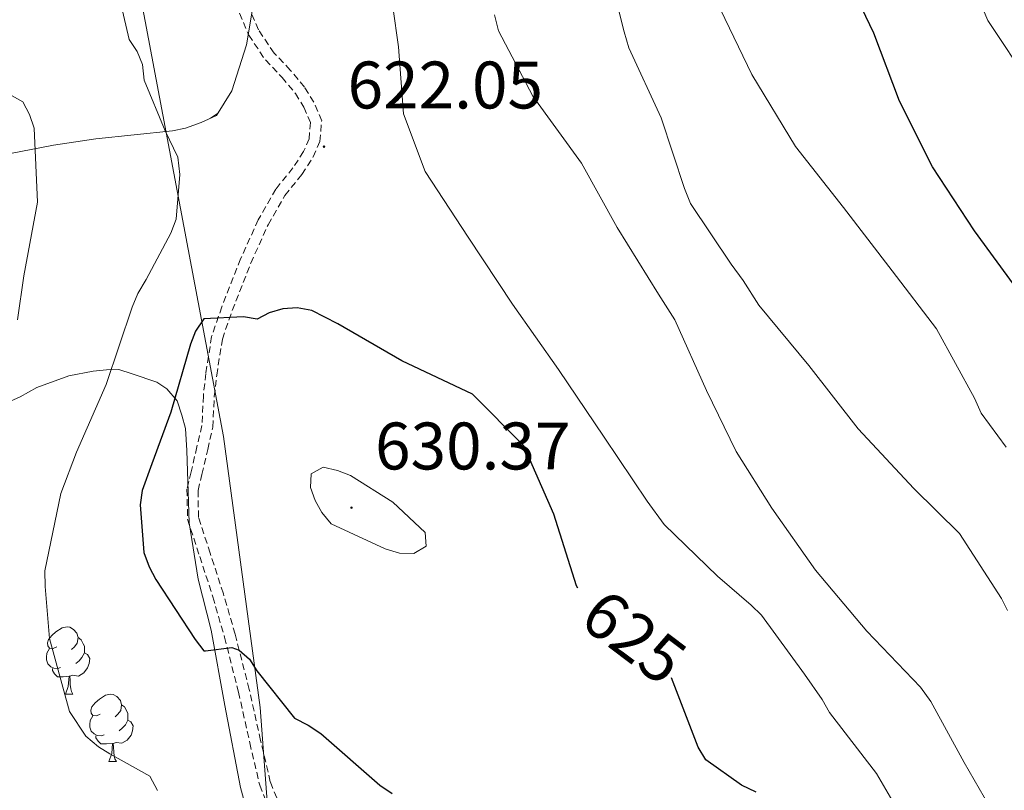
# Model space of a CAD drawing. Units: metres. Extents: x 624000 to 628508, y 4708324 to 4711375.
# Drawn here: x 626891 to 627038, y 4709181 to 4709296 of the extents above; entities that cross this region are included whole.
import ezdxf
from ezdxf.enums import TextEntityAlignment as Align

# ---------------------------------------------------------------- set-up
doc = ezdxf.new("R2010")
doc.units = ezdxf.units.M
doc.header["$MEASUREMENT"] = 0
doc.linetypes.add('TRAZOSX2', pattern=[1.5, 1, -0.5])
for name, color, linetype, lineweight in [('Carátula', 7, 'Continuous', 5), ('Level 1', 19, 'Continuous', 0), ('Level 35', 92, 'TRAZOSX2', 0), ('Level 36', 92, 'Continuous', 0), ('Level 4', 36, 'Continuous', 30), ('Level 41', 39, 'Continuous', 0), ('Level 5', 36, 'Continuous', 0), ('Level 7', 19, 'Continuous', 0)]:
    doc.layers.add(name, color=color, linetype=linetype, lineweight=lineweight)
doc.styles.add('Arial', font='ARIAL.TTF', dxfattribs={"height": 0.2})

# ---------------------------------------------------------------- blocks, each defined once
blk = doc.blocks.new('5PATER')
at = {"layer": 'Carátula', "linetype": 'Continuous', "lineweight": 5}
h = blk.add_hatch(color=250, dxfattribs=at)
edge = h.paths.add_edge_path()
edge.add_ellipse((0, 0), major_axis=(-1.33, -1.34), ratio=0.999422, start_angle=0, end_angle=360)

msp = doc.modelspace()

# ---------------------------------------------------------------- linework, layer by layer
at = {"layer": 'Level 1', "color": 19, "linetype": 'Continuous', "lineweight": 0, "ltscale": 0.5}
msp.add_polyline3d([(626742.93, 4710126.44, 795.31), (626851.47, 4709619.33, 636.11), (626853.1, 4709611.57, 634.28), (626854.64, 4709582.32, 632.82), (626856.62, 4709565.53, 632.87), (626856.73, 4709562.99, 632.94), (626867.7, 4709539.29, 631.4), (626876.09, 4709507.09, 626.8), (626888.84, 4709449.7, 619.58), (626890.05, 4709430.88, 617.73), (626894.3, 4709377.85, 620.8), (626921.48, 4709233.82, 626.9), (626926.92, 4709193.37, 624.33), (626929.59, 4709158.02, 619.96), (626927.4, 4709077.3, 611.96), (626918.58, 4708878.64, 575.72), (626914.01, 4708771.24, 563.94), (626914.42, 4708770.02, 563.64)], dxfattribs=at)
at = {"layer": 'Level 35', "color": 92, "linetype": 'Continuous', "lineweight": 0, "ltscale": 0.5}
for points in [[(626926.09, 4709299.39, 621.73), (626924.89, 4709292.24, 621.23), (626922.69, 4709285.4, 620.9), (626920.43, 4709281.71, 620.56), (626918.13, 4709280.68, 620.23), (626915.82, 4709279.81, 619.39), (626913.84, 4709279.44, 618.73), (626902.42, 4709278.24, 615.05), (626896.13, 4709277.3, 613.38), (626889.69, 4709276.03, 611.38)], [(626887.21, 4709238.01, 618.06), (626891.16, 4709239.74, 619.56), (626893.62, 4709241.11, 619.56), (626898.4, 4709242.85, 619.56), (626902.03, 4709243.58, 621.06), (626904.02, 4709243.78, 621.73), (626905.84, 4709243.81, 622.56), (626907.84, 4709243.18, 623.23), (626911.51, 4709241.92, 624.4), (626913.02, 4709240.95, 625.57), (626914.55, 4709239.16, 625.9)], [(626914.55, 4709239.16, 625.9), (626915.25, 4709237.01, 626.24), (626915.78, 4709235.03, 626.24), (626916.01, 4709231.72, 626.24), (626916.36, 4709220.95, 625.74), (626917.67, 4709212.51, 624.4), (626919.63, 4709204.92, 623.07), (626921.65, 4709193.68, 621.9), (626924.02, 4709181.45, 621.9), (626927.21, 4709169.57, 622.73)]]:
    msp.add_polyline3d(points, dxfattribs=at)
at = {"layer": 'Level 36', "color": 92, "linetype": 'Continuous', "lineweight": 0}
for p, q in [((626897.89, 4709195.37, 0.01), (626899.01, 4709195.37, 0.01)), ((626904.36, 4709185.34, 0.01), (626905.49, 4709185.34, 0.01))]:
    msp.add_line(p, q, dxfattribs=at)
at = {"layer": 'Level 36', "color": 19, "linetype": 'TRAZOSX2', "lineweight": 0}
for points in [[(626929.96, 4709178.5, 622.61), (626928.45, 4709182.29, 623.23), (626927, 4709188.46, 623.44), (626925.31, 4709196.08, 624.38), (626923.21, 4709204.3, 625.1), (626921.45, 4709210.36, 625.62), (626919.48, 4709216.42, 626.04), (626917.74, 4709221.75, 626.25), (626917.67, 4709225.78, 626.25), (626918.24, 4709228.17, 626.25), (626919.11, 4709231.9, 626.14), (626919.87, 4709235.21, 626.04), (626920.1, 4709239.76, 626.14), (626920.46, 4709242.97, 625.83), (626921.3, 4709248.35, 625.21), (626922.77, 4709252.61, 625), (626925.54, 4709259.68, 623.54), (626928.12, 4709265.41, 622.5), (626930.62, 4709269.79, 622.19), (626933.15, 4709272.93, 622.09), (626934.86, 4709275.54, 622.09), (626935.85, 4709277.83, 622.09), (626936.11, 4709280.93, 621.98), (626934.92, 4709283.7, 621.98), (626933.54, 4709285.94, 622.4), (626931.43, 4709288.49, 622.5), (626929.01, 4709291.03, 622.61), (626926.68, 4709294.5, 622.82), (626924.85, 4709298.8, 622.82)], [(626923.25, 4709298.35, 622.82), (626925.23, 4709293.71, 622.82), (626927.72, 4709289.99, 622.61), (626930.2, 4709287.4, 622.5), (626932.2, 4709284.98, 622.4), (626933.46, 4709282.94, 621.98), (626934.43, 4709280.66, 621.98), (626934.23, 4709278.23, 622.09), (626933.41, 4709276.32, 622.09), (626931.82, 4709273.9, 622.09), (626929.26, 4709270.72, 622.19), (626926.65, 4709266.15, 622.5), (626924.02, 4709260.32, 623.54), (626921.23, 4709253.18, 625), (626919.69, 4709248.75, 625.21), (626918.83, 4709243.19, 625.83), (626918.46, 4709239.89, 626.14), (626918.24, 4709235.44, 626.04)], [(626918.24, 4709235.44, 626.04), (626917.5, 4709232.27, 626.14), (626916.64, 4709228.54, 626.25), (626916.02, 4709225.96, 626.25), (626916.1, 4709221.48, 626.25), (626917.92, 4709215.91, 626.04), (626919.88, 4709209.88, 625.62), (626921.62, 4709203.86, 625.1), (626923.71, 4709195.69, 624.38), (626925.39, 4709188.1, 623.44), (626926.87, 4709181.8, 623.23), (626928.46, 4709177.82, 622.61), (626930.12, 4709174.54, 622.09), (626932.8, 4709170.04, 621.78), (626936.68, 4709163.67, 621.35)]]:
    msp.add_polyline3d(points, dxfattribs=at)
at = {"layer": 'Level 36', "color": 92, "linetype": 'Continuous', "lineweight": 0}
for points in [[(626919.54, 4709281.31, 0.01), (626919.67, 4709281.42, 0.01), (626920.57, 4709282.01, 0.01), (626920.62, 4709282.02, 0.01)], [(626896.59, 4709202.43, 0.01), (626896.06, 4709202.17, 0.01), (626895.53, 4709202.22, 0.01), (626895.26, 4709202.59, 0.01), (626895.21, 4709203.02, 0.01), (626895.37, 4709203.54, 0.01), (626895.85, 4709204.13, 0.01), (626896.48, 4709204.66, 0.01), (626897.38, 4709205.25, 0.01), (626898.13, 4709205.41, 0.01), (626898.55, 4709205.35, 0.01), (626899.08, 4709205.04, 0.01), (626899.61, 4709204.45, 0.01), (626899.77, 4709203.81, 0.01), (626899.66, 4709202.96, 0.01), (626899.24, 4709202.43, 0.01), (626898.82, 4709202.01, 0.01)], [(626899.77, 4709203.81, 0.01), (626900.25, 4709203.5, 0.01), (626900.56, 4709202.86, 0.01), (626900.72, 4709202.54, 0.01), (626900.72, 4709201.96, 0.01), (626900.72, 4709201.53, 0.01), (626900.35, 4709200.84, 0.01), (626899.93, 4709200.36, 0.01), (626899.45, 4709199.94, 0.01)], [(626897.17, 4709199.35, 0.01), (626896.75, 4709199.19, 0.01), (626896.16, 4709199.25, 0.01), (626895.69, 4709199.46, 0.01), (626895.26, 4709199.89, 0.01), (626895.05, 4709200.47, 0.01), (626895.05, 4709200.89, 0.01), (626895.1, 4709201.48, 0.01), (626895.53, 4709202.17, 0.01)], [(626900.72, 4709201.53, 0.01), (626901.18, 4709201.28, 0.01), (626901.52, 4709200.67, 0.01), (626901.41, 4709199.94, 0.01), (626901.2, 4709199.3, 0.01), (626900.62, 4709198.56, 0.01), (626899.82, 4709198.08, 0.01), (626898.97, 4709198.19, 0.01), (626898.54, 4709198.06, 0.01)], [(626898.43, 4709198.06, 0.01), (626897.54, 4709197.97, 0.01), (626896.7, 4709197.97, 0.01), (626896.27, 4709198.4, 0.01), (626895.95, 4709198.88, 0.01), (626895.95, 4709199.19, 0.01)], [(626897.89, 4709195.37, 0.01), (626898.32, 4709196.53, 0.01), (626898.43, 4709198.06, 0.01), (626898.54, 4709198.06, 0.01), (626898.58, 4709197.47, 0.01), (626898.61, 4709196.79, 0.01), (626898.68, 4709196.17, 0.01), (626898.8, 4709195.77, 0.01), (626899.01, 4709195.37, 0.01)], [(626903.06, 4709192.4, 0.01), (626902.53, 4709192.13, 0.01), (626902, 4709192.19, 0.01), (626901.74, 4709192.56, 0.01), (626901.68, 4709192.98, 0.01), (626901.84, 4709193.5, 0.01), (626902.32, 4709194.1, 0.01), (626902.96, 4709194.63, 0.01), (626903.86, 4709195.21, 0.01), (626904.6, 4709195.37, 0.01), (626905.03, 4709195.32, 0.01), (626905.56, 4709195, 0.01), (626906.09, 4709194.42, 0.01), (626906.25, 4709193.78, 0.01), (626906.14, 4709192.93, 0.01), (626905.71, 4709192.4, 0.01), (626905.29, 4709191.97, 0.01)], [(626906.25, 4709193.78, 0.01), (626906.72, 4709193.46, 0.01), (626907.04, 4709192.82, 0.01), (626907.2, 4709192.5, 0.01), (626907.2, 4709191.92, 0.01), (626907.2, 4709191.5, 0.01), (626906.83, 4709190.81, 0.01), (626906.41, 4709190.33, 0.01), (626905.93, 4709189.91, 0.01)], [(626903.65, 4709189.32, 0.01), (626903.22, 4709189.16, 0.01), (626902.64, 4709189.22, 0.01), (626902.16, 4709189.43, 0.01), (626901.74, 4709189.85, 0.01), (626901.52, 4709190.44, 0.01), (626901.52, 4709190.86, 0.01), (626901.58, 4709191.44, 0.01), (626902, 4709192.13, 0.01)], [(626907.2, 4709191.5, 0.01), (626907.65, 4709191.25, 0.01), (626908, 4709190.63, 0.01), (626907.89, 4709189.91, 0.01), (626907.68, 4709189.27, 0.01), (626907.09, 4709188.53, 0.01), (626906.3, 4709188.05, 0.01), (626905.45, 4709188.15, 0.01), (626905.02, 4709188.02, 0.01)], [(626904.91, 4709188.02, 0.01), (626904.02, 4709187.94, 0.01), (626903.17, 4709187.94, 0.01), (626902.75, 4709188.37, 0.01), (626902.43, 4709188.84, 0.01), (626902.43, 4709189.16, 0.01)], [(626904.36, 4709185.34, 0.01), (626904.8, 4709186.5, 0.01), (626904.91, 4709188.02, 0.01), (626905.02, 4709188.02, 0.01), (626905.05, 4709187.44, 0.01), (626905.09, 4709186.75, 0.01), (626905.16, 4709186.14, 0.01), (626905.27, 4709185.74, 0.01), (626905.49, 4709185.34, 0.01)]]:
    msp.add_polyline3d(points, dxfattribs=at)
at = {"layer": 'Level 4', "color": 36, "linetype": 'Continuous', "lineweight": 30}
for points in [[(627040.22, 4709255.26, 600.01), (627033.5, 4709264.48, 600.01), (627027.21, 4709274.04, 600.01), (627022.31, 4709283.84, 600.01), (627018.48, 4709293.98, 600.01), (627013.68, 4709303.99, 600.01)], [(626974.3, 4709211.21, 625.01), (626974.13, 4709211.53, 625.01), (626970.72, 4709222.21, 625.01), (626966.25, 4709232.44, 625.01), (626958.59, 4709240.15, 625.01), (626948.08, 4709245.12, 625.01), (626938.53, 4709250.65, 625.01), (626934.63, 4709252.62, 625.01), (626932.47, 4709253.01, 625.01), (626930.33, 4709252.87, 625.01), (626928.3, 4709252.29, 625.01), (626926.49, 4709251.3, 625.01), (626924.44, 4709251.69, 625.01), (626918.54, 4709251.37, 625.01), (626917.28, 4709249.52, 625.01), (626916.56, 4709247.58, 625.01), (626913.63, 4709237.43, 625.01), (626910.76, 4709229.75, 625.01), (626909.32, 4709225.75, 625.01), (626909.04, 4709223.6, 625.01), (626909.59, 4709216.52, 625.01), (626910.38, 4709214.38, 625.01), (626911.38, 4709212.46, 625.01), (626917.23, 4709203.54, 625.01), (626918.55, 4709201.85, 625.01), (626918.77, 4709201.85, 625.01), (626922.73, 4709202.35, 625.01), (626923.81, 4709201.94, 625.01), (626925.34, 4709200.57, 625.01), (626926.45, 4709198.87, 625.01), (626932.05, 4709191.77, 625.01), (626934.11, 4709190.74, 625.01), (626935.96, 4709189.48, 625.01), (626944.79, 4709181.79, 625.01), (626946.64, 4709180.54, 625.01)], [(627000.89, 4709180.74, 625.01), (626998.72, 4709181.77, 625.01), (626993.39, 4709185.55, 625.01), (626992.28, 4709187.46, 625.01), (626988.27, 4709197.82, 625.01)]]:
    msp.add_polyline3d(points, dxfattribs=at)
at = {"layer": 'Level 5', "color": 36, "linetype": 'Continuous', "lineweight": 0}
for points in [[(627038.11, 4709396.16, 595.01), (627037.66, 4709391.53, 595.01), (627034.48, 4709382.77, 595.01), (627033.65, 4709380.93, 595.01), (627033.39, 4709371.69, 595.01), (627034.45, 4709360.11, 595.01), (627034.49, 4709357.53, 595.01), (627037.38, 4709346.3, 595.01), (627037.96, 4709343.95, 595.01), (627037.89, 4709341.8, 595.01), (627037.5, 4709339.53, 595.01), (627033.34, 4709331.83, 595.01), (627032.3, 4709329.88, 595.01), (627032.61, 4709318.39, 595.01), (627032.59, 4709306.79, 595.01), (627032.42, 4709304.64, 595.01), (627032.67, 4709302.5, 595.01), (627035.47, 4709295.88, 595.01), (627041.87, 4709286.22, 595.01)], [(627040.33, 4709137.07, 620.01), (627036.6, 4709147.64, 620.01), (627032.31, 4709159.16, 620.01), (627025.9, 4709169.25, 620.01), (627021.32, 4709179.38, 620.01), (627018.88, 4709183.53, 620.01), (627011.85, 4709192.64, 620.01), (627010.74, 4709194.55, 620.01), (627008.1, 4709198.37, 620.01), (627001.71, 4709207.18, 620.01), (627000.18, 4709208.66, 620.01), (626995.16, 4709212.97, 620.01), (626987.18, 4709220.67, 620.01), (626984.65, 4709224.17, 620.01), (626978.25, 4709233.73, 620.01), (626971.42, 4709243.81, 620.01), (626964.58, 4709253.58, 620.01), (626957.96, 4709263.56, 620.01), (626951.56, 4709273.33, 620.01), (626948.29, 4709281.97, 620.01), (626947.58, 4709291.95, 620.01), (626945.87, 4709303.95, 620.01)], [(626978.7, 4709304.34, 610.01), (626981.24, 4709294.18, 610.01), (626981.93, 4709291.83, 610.01), (626986.73, 4709281.38, 610.01), (626990.25, 4709270.81, 610.01), (626991.14, 4709268.57, 610.01), (626997.21, 4709259.55, 610.01), (626998.97, 4709257.11, 610.01), (627001.29, 4709253.39, 610.01), (627008.76, 4709244.39, 610.01), (627016.12, 4709234.96, 610.01), (627024.44, 4709226.08, 610.01), (627031.22, 4709219.32, 610.01), (627037.51, 4709209.66, 610.01), (627038.41, 4709207.85, 610.01)], [(626905.87, 4709299.7, 620.01), (626907.38, 4709293.07, 620.01), (626908.6, 4709291.26, 620.01), (626909.38, 4709289.34, 620.01), (626909.64, 4709286.99, 620.01), (626912.78, 4709279.41, 620.01), (626914.68, 4709275.47, 620.01), (626914.94, 4709272.9, 620.01), (626914.41, 4709266.23, 620.01), (626913.59, 4709264.17, 620.01), (626909.95, 4709257.23, 620.01), (626908.7, 4709255.17, 620.01), (626907.87, 4709253.12, 620.01), (626903.99, 4709241.55, 620.01), (626899.55, 4709231.49, 620.01), (626897.19, 4709225.32, 620.01), (626894.82, 4709213.78, 620.01), (626894.86, 4709211.42, 620.01), (626895.53, 4709203.7, 620.01), (626898.51, 4709192.79, 620.01), (626900.94, 4709189.08, 620.01), (626902.8, 4709187.5, 620.01), (626904.53, 4709186.46, 620.01), (626910.5, 4709183.12, 620.01), (626911.61, 4709180.99, 620.01)], [(626995.59, 4709297.53, 605.01), (627000.27, 4709287.83, 605.01), (627006.8, 4709277.1, 605.01), (627013.94, 4709267.99, 605.01), (627021.2, 4709258.55, 605.01), (627027.8, 4709249.86, 605.01), (627033.46, 4709239.54, 605.01), (627034.46, 4709237.3, 605.01), (627038.21, 4709232.21, 605.01)], [(626961.89, 4709296.71, 615.01), (626962.47, 4709294.36, 615.01), (626967.58, 4709284.57, 615.01), (626974.85, 4709274.6, 615.01), (626980.17, 4709265.02, 615.01), (626986.37, 4709255.03, 615.01), (626988.8, 4709251.21, 615.01), (626993.49, 4709240.66, 615.01), (626997.95, 4709231.6, 615.01), (627003.26, 4709223.1, 615.01), (627009.76, 4709213.87, 615.01), (627017.44, 4709204.77, 615.01), (627025.42, 4709196.42, 615.01), (627026.97, 4709194.3, 615.01), (627031.96, 4709185.15, 615.01), (627037.17, 4709176.11, 615.01), (627042.92, 4709166.55, 615.01)], [(626890.72, 4709251.2, 615.01), (626891.68, 4709257.77, 615.01), (626893.74, 4709268.77, 615.01), (626893.22, 4709279.82, 615.01), (626892.54, 4709281.85, 615.01), (626891.54, 4709283.77, 615.01), (626882.21, 4709288.97, 615.01)], [(626946.73, 4709224.04, 630.01), (626951.54, 4709219.51, 630.01), (626951.68, 4709217.47, 630.01), (626949.88, 4709216.36, 630.01), (626947.73, 4709216.43, 630.01), (626945.57, 4709217.04, 630.01), (626937.55, 4709220.77, 630.01), (626936.13, 4709222.46, 630.01), (626935.13, 4709224.27, 630.01), (626934.45, 4709226.19, 630.01), (626934.52, 4709228.23, 630.01), (626936.33, 4709229.23, 630.01), (626938.49, 4709228.73, 630.01), (626940.43, 4709228.01, 630.01), (626946.73, 4709224.04, 630.01)]]:
    msp.add_polyline3d(points, dxfattribs=at)

# ---------------------------------------------------------------- block references
at = {"layer": 'Level 7', "color": 19, "linetype": 'Continuous', "lineweight": 0, "xscale": 0.1000007614726202, "yscale": 0.1000007614726202}
for p in [(626936.46, 4709277.06, 622.06), (626940.56, 4709223.2, 630.38)]:
    msp.add_blockref('5PATER', p, dxfattribs=at)

# ---------------------------------------------------------------- texts
at = {"layer": 'Level 41', "color": 19, "linetype": 'Continuous', "lineweight": 0, "style": 'Arial'}
for s, p in [('622.05', (626939.97, 4709280.57, 622.06)), ('630.37', (626944.07, 4709226.71, 630.38))]:
    msp.add_text(s, height=7, dxfattribs=at).set_placement(p, align=Align.BOTTOM_LEFT)
at = {"layer": 'Level 41', "color": 39, "linetype": 'Continuous', "lineweight": 0, "style": 'Arial'}
msp.add_text('625', height=7, rotation=-36.9622, dxfattribs=at).set_placement((626982.7, 4709203.9, 625.01), align=Align.MIDDLE_CENTER)

doc.saveas('drawing.dxf')
